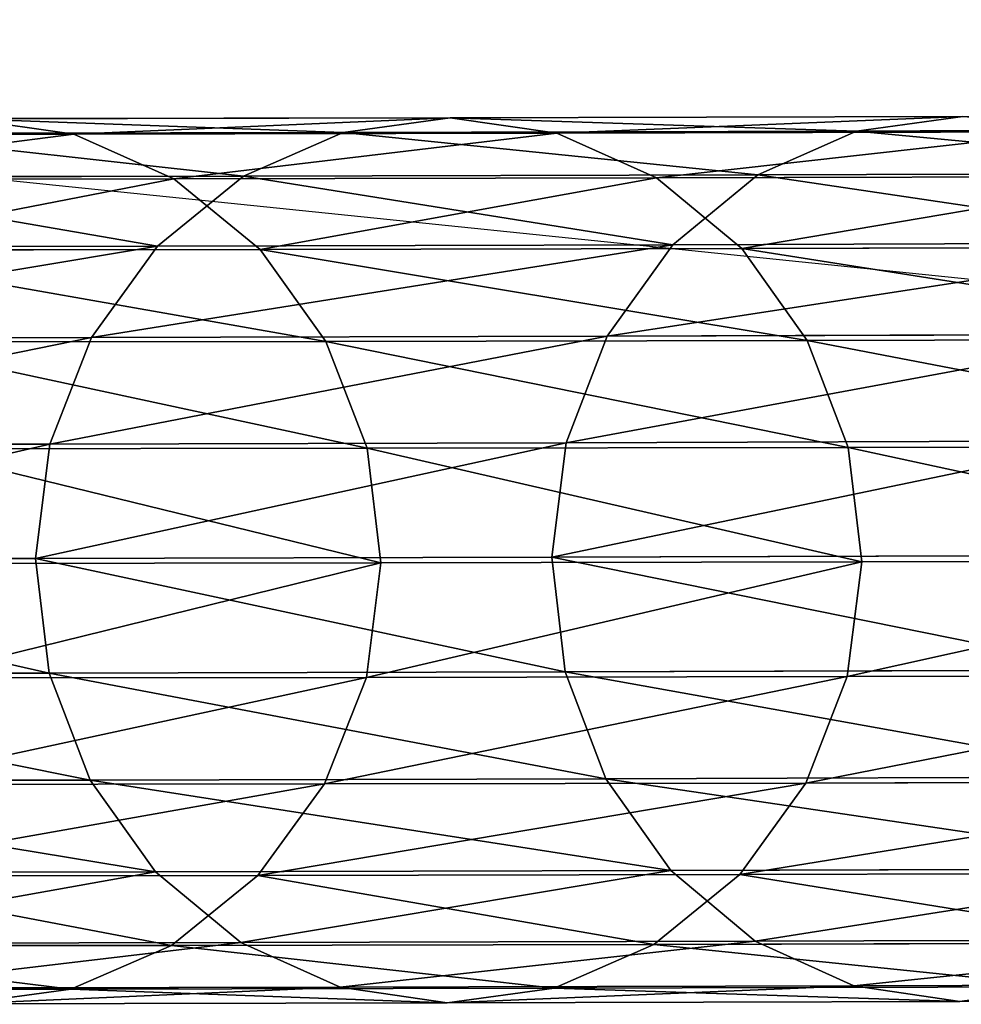
# Model space of a CAD drawing. Units: inches. Extents: x -119 to 696, y -113 to 537.
# Drawn here: x 217 to 218, y 209 to 211 of the extents above; entities that cross this region are included whole.
import ezdxf

# ---------------------------------------------------------------- set-up
doc = ezdxf.new("R2010")
doc.units = ezdxf.units.IN
doc.header["$MEASUREMENT"] = 0
doc.layers.get('0').update_dxf_attribs({"true_color": 0xffffff})
doc.layers.add('strefa_bezpieczenstwa', color=1, linetype='Continuous')

# ---------------------------------------------------------------- blocks, each defined once
blk = doc.blocks.new('Grupa_692')
at = {"color": 1, "true_color": 0xeb0000}
for p, q in [((1.64, 11.0743, 20.1544), (1.6432, 10.0961, 22.4041)), ((0.0665, 10.8891, 20.0787), (0.0697, 9.9095, 22.332)), ((1.612, 10.8844, 20.0744), (1.6151, 9.9046, 22.3282)), ((0.8463, 10.8392, 22.6998), (0.8488, 9.9187, 24.9537)), ((0.6392, 10.8147, 22.6903), (0.6416, 9.894, 24.9447)), ((1.0533, 10.8133, 22.6893), (1.0557, 9.8926, 24.9438)), ((0.4459, 10.7413, 22.6614), (0.4484, 9.82, 24.9173)), ((1.2459, 10.7387, 22.6595), (1.2484, 9.8173, 24.9156)), ((0.1457, 10.7119, 20.0039), (0.1488, 9.7306, 22.2609)), ((1.5313, 10.7077, 20), (1.5345, 9.7262, 22.2576)), ((0.2797, 10.6241, 22.6152), (0.2822, 9.7018, 24.8735)), ((1.4136, 9.6981, 24.8711), (1.4111, 10.6205, 22.6124)), ((0.2721, 10.5596, 19.9394), (0.2753, 9.5769, 22.1998)), ((1.4035, 10.5562, 19.9363), (1.4067, 9.5733, 22.197)), ((0.152, 10.4712, 22.5546), (0.1544, 9.5475, 24.8162)), ((1.5376, 10.4668, 22.5513), (1.54, 9.5429, 24.8133)), ((0.4373, 10.4425, 19.8898), (0.4405, 9.4586, 22.1527)), ((1.2373, 10.4401, 19.8876), (1.2405, 9.4561, 22.1508)), ((0.63, 10.3686, 19.8584), (0.6332, 9.3841, 22.1229)), ((1.0441, 10.3673, 19.8572), (1.0473, 9.3827, 22.1219)), ((0.8369, 10.343, 19.8473), (0.8401, 9.3582, 22.1124)), ((0.0713, 10.2928, 22.484), (0.0737, 9.3677, 24.7494)), ((1.6168, 10.2879, 22.4802), (1.6432, 10.0961, 22.4041)), ((1.6168, 10.2879, 22.4802), (1.6192, 9.3625, 24.7461)), ((0.0697, 9.9095, 22.332), (0.0432, 10.1012, 22.408)), ((0.0432, 10.1012, 22.408), (0.0457, 9.1744, 24.6775)), ((1.6432, 10.0961, 22.4041), (1.6151, 9.9046, 22.3282)), ((1.6432, 10.0961, 22.4041), (1.6457, 9.1691, 24.6741)), ((0.6416, 9.894, 24.9447), (0.8488, 9.9187, 24.9537)), ((0.8488, 9.9187, 24.9537), (1.0557, 9.8926, 24.9438)), ((0.8488, 9.9187, 24.9537), (0.8505, 9.0494, 27.2266)), ((0.1488, 9.7306, 22.2609), (0.0697, 9.9095, 22.332)), ((0.0697, 9.9095, 22.332), (0.0721, 8.981, 24.6055)), ((1.6151, 9.9046, 22.3282), (1.5345, 9.7262, 22.2576)), ((1.6151, 9.9046, 22.3282), (1.6176, 8.9759, 24.6023)), ((0.4484, 9.82, 24.9173), (0.6416, 9.894, 24.9447)), ((0.6416, 9.894, 24.9447), (0.6433, 9.0245, 27.2181)), ((1.0557, 9.8926, 24.9438), (1.2484, 9.8173, 24.9156)), ((1.0557, 9.8926, 24.9438), (1.0575, 9.023, 27.2173)), ((0.2822, 9.7018, 24.8735), (0.4484, 9.82, 24.9173)), ((0.4484, 9.82, 24.9173), (0.4501, 8.9499, 27.1922)), ((1.2484, 9.8173, 24.9156), (1.4136, 9.6981, 24.8711)), ((1.2484, 9.8173, 24.9156), (1.2501, 8.9471, 27.1908)), ((0.2753, 9.5769, 22.1998), (0.1488, 9.7306, 22.2609)), ((0.1488, 9.7306, 22.2609), (0.1513, 8.8006, 24.5383)), ((1.5345, 9.7262, 22.2576), (1.4067, 9.5733, 22.197)), ((1.5345, 9.7262, 22.2576), (1.5369, 8.796, 24.5354)), ((0.1544, 9.5475, 24.8162), (0.2822, 9.7018, 24.8735)), ((0.2822, 9.7018, 24.8735), (0.2839, 8.8308, 27.1509)), ((1.4136, 9.6981, 24.8711), (1.54, 9.5429, 24.8133)), ((1.4153, 8.8269, 27.1489), (1.4136, 9.6981, 24.8711)), ((0.4405, 9.4586, 22.1527), (0.2753, 9.5769, 22.1998)), ((0.2753, 9.5769, 22.1998), (0.2778, 8.6454, 24.4805)), ((1.4067, 9.5733, 22.197), (1.2405, 9.4561, 22.1508)), ((1.4067, 9.5733, 22.197), (1.4092, 8.6417, 24.4781)), ((0.0737, 9.3677, 24.7494), (0.1544, 9.5475, 24.8162)), ((0.1544, 9.5475, 24.8162), (0.1561, 8.6752, 27.0969)), ((1.54, 9.5429, 24.8133), (1.6192, 9.3625, 24.7461)), ((1.54, 9.5429, 24.8133), (1.5418, 8.6705, 27.0944)), ((0.6332, 9.3841, 22.1229), (0.4405, 9.4586, 22.1527)), ((0.4405, 9.4586, 22.1527), (0.443, 8.5262, 24.436)), ((1.2405, 9.4561, 22.1508), (1.0473, 9.3827, 22.1219)), ((1.2405, 9.4561, 22.1508), (1.243, 8.5235, 24.4343)), ((0.8401, 9.3582, 22.1124), (0.6332, 9.3841, 22.1229)), ((0.6332, 9.3841, 22.1229), (0.6356, 8.4509, 24.4078)), ((1.0473, 9.3827, 22.1219), (0.8401, 9.3582, 22.1124)), ((1.0473, 9.3827, 22.1219), (1.0497, 8.4495, 24.407)), ((0.0457, 9.1744, 24.6775), (0.0737, 9.3677, 24.7494)), ((0.0737, 9.3677, 24.7494), (0.0755, 8.4939, 27.0338)), ((1.6192, 9.3625, 24.7461), (1.6457, 9.1691, 24.6741)), ((1.6192, 9.3625, 24.7461), (1.6209, 8.4886, 27.0311)), ((0.8401, 9.3582, 22.1124), (0.8426, 8.4248, 24.3979)), ((0.0721, 8.981, 24.6055), (0.0457, 9.1744, 24.6775)), ((0.0457, 9.1744, 24.6775), (0.0474, 8.2991, 26.9661)), ((1.6457, 9.1691, 24.6741), (1.6176, 8.9759, 24.6023)), ((1.6457, 9.1691, 24.6741), (1.6474, 8.2936, 26.9633)), ((0.6433, 9.0245, 27.2181), (0.8505, 9.0494, 27.2266)), ((0.8505, 9.0494, 27.2266), (1.0575, 9.023, 27.2173)), ((0.8505, 9.0494, 27.2266), (0.8515, 8.2301, 29.5218)), ((0.4501, 8.9499, 27.1922), (0.6433, 9.0245, 27.2181)), ((0.6433, 9.0245, 27.2181), (0.6443, 8.205, 29.5137)), ((1.0575, 9.023, 27.2173), (1.2501, 8.9471, 27.1908)), ((1.0575, 9.023, 27.2173), (1.0585, 8.2038, 29.5123)), ((0.1513, 8.8006, 24.5383), (0.0721, 8.981, 24.6055)), ((0.0721, 8.981, 24.6055), (0.0739, 8.1041, 26.8983)), ((1.6176, 8.9759, 24.6023), (1.5369, 8.796, 24.5354)), ((1.6176, 8.9759, 24.6023), (1.6194, 8.0987, 26.8955)), ((0.2839, 8.8308, 27.1509), (0.4501, 8.9499, 27.1922)), ((0.4501, 8.9499, 27.1922), (0.4511, 8.1302, 29.4886)), ((1.2501, 8.9471, 27.1908), (1.4153, 8.8269, 27.1489)), ((1.2501, 8.9471, 27.1908), (1.2511, 8.1279, 29.4858)), ((0.1561, 8.6752, 27.0969), (0.2839, 8.8308, 27.1509)), ((0.2839, 8.8308, 27.1509), (0.2849, 8.0107, 29.4481)), ((1.4153, 8.8269, 27.1489), (1.5418, 8.6705, 27.0944)), ((1.4163, 8.0075, 29.4443), (1.4153, 8.8269, 27.1489)), ((0.2778, 8.6454, 24.4805), (0.1513, 8.8006, 24.5383)), ((0.1513, 8.8006, 24.5383), (0.1531, 7.9222, 26.8349)), ((1.5369, 8.796, 24.5354), (1.4092, 8.6417, 24.4781)), ((1.5369, 8.796, 24.5354), (1.5387, 7.9174, 26.8325)), ((0.0755, 8.4939, 27.0338), (0.1561, 8.6752, 27.0969)), ((0.1561, 8.6752, 27.0969), (0.1572, 7.8548, 29.3951)), ((1.5418, 8.6705, 27.0944), (1.6209, 8.4886, 27.0311)), ((1.5418, 8.6705, 27.0944), (1.5428, 7.8509, 29.3904)), ((0.443, 8.5262, 24.436), (0.2778, 8.6454, 24.4805)), ((0.2778, 8.6454, 24.4805), (0.2796, 7.7657, 26.7805)), ((1.4092, 8.6417, 24.4781), (1.243, 8.5235, 24.4343)), ((1.4092, 8.6417, 24.4781), (1.4109, 7.7618, 26.7785)), ((0.6356, 8.4509, 24.4078), (0.443, 8.5262, 24.436)), ((0.443, 8.5262, 24.436), (0.4447, 7.6455, 26.7385)), ((1.243, 8.5235, 24.4343), (1.0497, 8.4495, 24.407)), ((1.243, 8.5235, 24.4343), (1.2447, 7.6427, 26.7371)), ((0.0474, 8.2991, 26.9661), (0.0755, 8.4939, 27.0338)), ((0.0755, 8.4939, 27.0338), (0.0765, 7.6731, 29.3331)), ((1.6209, 8.4886, 27.0311), (1.6474, 8.2936, 26.9633)), ((1.6209, 8.4886, 27.0311), (1.622, 7.6687, 29.3279)), ((0.8426, 8.4248, 24.3979), (0.6356, 8.4509, 24.4078)), ((0.6356, 8.4509, 24.4078), (0.6374, 7.5696, 26.712)), ((1.0497, 8.4495, 24.407), (0.8426, 8.4248, 24.3979)), ((1.0497, 8.4495, 24.407), (1.0515, 7.5682, 26.7113)), ((0.8426, 8.4248, 24.3979), (0.8443, 7.5432, 26.7027))]:
    blk.add_line(p, q, dxfattribs=at)
mesh = blk.add_polyface(dxfattribs=at)
corners = [(1.64, 11.0743, 20.1544), (1.6168, 10.2879, 22.4802), (1.6432, 10.0961, 22.4041), (1.6136, 11.2642, 20.2346)]
mesh.append_faces([[corners[k] for k in face] for face in [(0, 1, 2), (1, 0, 3)]], dxfattribs={"vtx0": -1, "color": 1})
mesh = blk.add_polyface(dxfattribs=at)
corners = [(0.0432, 10.1012, 22.408), (0.0665, 10.8891, 20.0787), (0.0697, 9.9095, 22.332), (0.04, 11.0791, 20.1588)]
mesh.append_faces([[corners[k] for k in face] for face in [(0, 1, 2), (1, 0, 3)]], dxfattribs={"vtx0": -1, "color": 1})
mesh = blk.add_polyface(dxfattribs=at)
corners = [(1.612, 10.8844, 20.0744), (1.6432, 10.0961, 22.4041), (1.6151, 9.9046, 22.3282), (1.64, 11.0743, 20.1544)]
mesh.append_faces([[corners[k] for k in face] for face in [(0, 1, 2), (1, 0, 3)]], dxfattribs={"vtx0": -1, "color": 1})
mesh = blk.add_polyface(dxfattribs=at)
corners = [(0.0697, 9.9095, 22.332), (0.1457, 10.7119, 20.0039), (0.1488, 9.7306, 22.2609), (0.0665, 10.8891, 20.0787)]
mesh.append_faces([[corners[k] for k in face] for face in [(0, 1, 2), (1, 0, 3)]], dxfattribs={"vtx0": -1, "color": 1})
mesh = blk.add_polyface(dxfattribs=at)
corners = [(1.5313, 10.7077, 20), (1.6151, 9.9046, 22.3282), (1.5345, 9.7262, 22.2576), (1.612, 10.8844, 20.0744)]
mesh.append_faces([[corners[k] for k in face] for face in [(0, 1, 2), (1, 0, 3)]], dxfattribs={"vtx0": -1, "color": 1})
mesh = blk.add_polyface(dxfattribs=at)
corners = [(0.6416, 9.894, 24.9447), (0.8463, 10.8392, 22.6998), (0.6392, 10.8147, 22.6903), (0.8488, 9.9187, 24.9537)]
mesh.append_faces([[corners[k] for k in face] for face in [(0, 1, 2), (1, 0, 3)]], dxfattribs={"vtx0": -1, "color": 1})
mesh = blk.add_polyface(dxfattribs=at)
corners = [(0.8463, 10.8392, 22.6998), (1.0557, 9.8926, 24.9438), (1.0533, 10.8133, 22.6893), (0.8488, 9.9187, 24.9537)]
mesh.append_faces([[corners[k] for k in face] for face in [(0, 1, 2), (1, 0, 3)]], dxfattribs={"vtx0": -1, "color": 1})
mesh = blk.add_polyface(dxfattribs=at)
corners = [(0.4484, 9.82, 24.9173), (0.6392, 10.8147, 22.6903), (0.4459, 10.7413, 22.6614), (0.6416, 9.894, 24.9447)]
mesh.append_faces([[corners[k] for k in face] for face in [(0, 1, 2), (1, 0, 3)]], dxfattribs={"vtx0": -1, "color": 1})
mesh = blk.add_polyface(dxfattribs=at)
corners = [(1.0533, 10.8133, 22.6893), (1.2484, 9.8173, 24.9156), (1.2459, 10.7387, 22.6595), (1.0557, 9.8926, 24.9438)]
mesh.append_faces([[corners[k] for k in face] for face in [(0, 1, 2), (1, 0, 3)]], dxfattribs={"vtx0": -1, "color": 1})
mesh = blk.add_polyface(dxfattribs=at)
corners = [(0.2822, 9.7018, 24.8735), (0.4459, 10.7413, 22.6614), (0.2797, 10.6241, 22.6152), (0.4484, 9.82, 24.9173)]
mesh.append_faces([[corners[k] for k in face] for face in [(0, 1, 2), (1, 0, 3)]], dxfattribs={"vtx0": -1, "color": 1})
mesh = blk.add_polyface(dxfattribs=at)
corners = [(1.2459, 10.7387, 22.6595), (1.4136, 9.6981, 24.8711), (1.4111, 10.6205, 22.6124), (1.2484, 9.8173, 24.9156)]
mesh.append_faces([[corners[k] for k in face] for face in [(0, 1, 2), (1, 0, 3)]], dxfattribs={"vtx0": -1, "color": 1})
mesh = blk.add_polyface(dxfattribs=at)
corners = [(0.1488, 9.7306, 22.2609), (0.2721, 10.5596, 19.9394), (0.2753, 9.5769, 22.1998), (0.1457, 10.7119, 20.0039)]
mesh.append_faces([[corners[k] for k in face] for face in [(0, 1, 2), (1, 0, 3)]], dxfattribs={"vtx0": -1, "color": 1})
mesh = blk.add_polyface(dxfattribs=at)
corners = [(1.4035, 10.5562, 19.9363), (1.5345, 9.7262, 22.2576), (1.4067, 9.5733, 22.197), (1.5313, 10.7077, 20)]
mesh.append_faces([[corners[k] for k in face] for face in [(0, 1, 2), (1, 0, 3)]], dxfattribs={"vtx0": -1, "color": 1})
mesh = blk.add_polyface(dxfattribs=at)
corners = [(0.2822, 9.7018, 24.8735), (0.152, 10.4712, 22.5546), (0.1544, 9.5475, 24.8162), (0.2797, 10.6241, 22.6152)]
mesh.append_faces([[corners[k] for k in face] for face in [(0, 1, 2), (1, 0, 3)]], dxfattribs={"vtx0": -1, "color": 1})
mesh = blk.add_polyface(dxfattribs=at)
corners = [(1.5376, 10.4668, 22.5513), (1.4136, 9.6981, 24.8711), (1.54, 9.5429, 24.8133), (1.4111, 10.6205, 22.6124)]
mesh.append_faces([[corners[k] for k in face] for face in [(0, 1, 2), (1, 0, 3)]], dxfattribs={"vtx0": -1, "color": 1})
mesh = blk.add_polyface(dxfattribs=at)
corners = [(0.4405, 9.4586, 22.1527), (0.2721, 10.5596, 19.9394), (0.4373, 10.4425, 19.8898), (0.2753, 9.5769, 22.1998)]
mesh.append_faces([[corners[k] for k in face] for face in [(0, 1, 2), (1, 0, 3)]], dxfattribs={"vtx0": -1, "color": 1})
mesh = blk.add_polyface(dxfattribs=at)
corners = [(1.4035, 10.5562, 19.9363), (1.2405, 9.4561, 22.1508), (1.2373, 10.4401, 19.8876), (1.4067, 9.5733, 22.197)]
mesh.append_faces([[corners[k] for k in face] for face in [(0, 1, 2), (1, 0, 3)]], dxfattribs={"vtx0": -1, "color": 1})
mesh = blk.add_polyface(dxfattribs=at)
corners = [(0.1544, 9.5475, 24.8162), (0.0713, 10.2928, 22.484), (0.0737, 9.3677, 24.7494), (0.152, 10.4712, 22.5546)]
mesh.append_faces([[corners[k] for k in face] for face in [(0, 1, 2), (1, 0, 3)]], dxfattribs={"vtx0": -1, "color": 1})
mesh = blk.add_polyface(dxfattribs=at)
corners = [(1.6168, 10.2879, 22.4802), (1.54, 9.5429, 24.8133), (1.6192, 9.3625, 24.7461), (1.5376, 10.4668, 22.5513)]
mesh.append_faces([[corners[k] for k in face] for face in [(0, 1, 2), (1, 0, 3)]], dxfattribs={"vtx0": -1, "color": 1})
mesh = blk.add_polyface(dxfattribs=at)
corners = [(0.6332, 9.3841, 22.1229), (0.4373, 10.4425, 19.8898), (0.63, 10.3686, 19.8584), (0.4405, 9.4586, 22.1527)]
mesh.append_faces([[corners[k] for k in face] for face in [(0, 1, 2), (1, 0, 3)]], dxfattribs={"vtx0": -1, "color": 1})
mesh = blk.add_polyface(dxfattribs=at)
corners = [(1.2373, 10.4401, 19.8876), (1.0473, 9.3827, 22.1219), (1.0441, 10.3673, 19.8572), (1.2405, 9.4561, 22.1508)]
mesh.append_faces([[corners[k] for k in face] for face in [(0, 1, 2), (1, 0, 3)]], dxfattribs={"vtx0": -1, "color": 1})
mesh = blk.add_polyface(dxfattribs=at)
corners = [(0.8401, 9.3582, 22.1124), (0.63, 10.3686, 19.8584), (0.8369, 10.343, 19.8473), (0.6332, 9.3841, 22.1229)]
mesh.append_faces([[corners[k] for k in face] for face in [(0, 1, 2), (1, 0, 3)]], dxfattribs={"vtx0": -1, "color": 1})
mesh = blk.add_polyface(dxfattribs=at)
corners = [(1.0441, 10.3673, 19.8572), (0.8401, 9.3582, 22.1124), (0.8369, 10.343, 19.8473), (1.0473, 9.3827, 22.1219)]
mesh.append_faces([[corners[k] for k in face] for face in [(0, 1, 2), (1, 0, 3)]], dxfattribs={"vtx0": -1, "color": 1})
mesh = blk.add_polyface(dxfattribs=at)
corners = [(0.0737, 9.3677, 24.7494), (0.0432, 10.1012, 22.408), (0.0457, 9.1744, 24.6775), (0.0713, 10.2928, 22.484)]
mesh.append_faces([[corners[k] for k in face] for face in [(0, 1, 2), (1, 0, 3)]], dxfattribs={"vtx0": -1, "color": 1})
mesh = blk.add_polyface(dxfattribs=at)
corners = [(1.6432, 10.0961, 22.4041), (1.6192, 9.3625, 24.7461), (1.6457, 9.1691, 24.6741), (1.6168, 10.2879, 22.4802)]
mesh.append_faces([[corners[k] for k in face] for face in [(0, 1, 2), (1, 0, 3)]], dxfattribs={"vtx0": -1, "color": 1})
mesh = blk.add_polyface(dxfattribs=at)
corners = [(0.0457, 9.1744, 24.6775), (0.0697, 9.9095, 22.332), (0.0721, 8.981, 24.6055), (0.0432, 10.1012, 22.408)]
mesh.append_faces([[corners[k] for k in face] for face in [(0, 1, 2), (1, 0, 3)]], dxfattribs={"vtx0": -1, "color": 1})
mesh = blk.add_polyface(dxfattribs=at)
corners = [(1.6151, 9.9046, 22.3282), (1.6457, 9.1691, 24.6741), (1.6176, 8.9759, 24.6023), (1.6432, 10.0961, 22.4041)]
mesh.append_faces([[corners[k] for k in face] for face in [(0, 1, 2), (1, 0, 3)]], dxfattribs={"vtx0": -1, "color": 1})
mesh = blk.add_polyface(dxfattribs=at)
corners = [(0.6433, 9.0245, 27.2181), (0.8488, 9.9187, 24.9537), (0.6416, 9.894, 24.9447), (0.8505, 9.0494, 27.2266)]
mesh.append_faces([[corners[k] for k in face] for face in [(0, 1, 2), (1, 0, 3)]], dxfattribs={"vtx0": -1, "color": 1})
mesh = blk.add_polyface(dxfattribs=at)
corners = [(0.8488, 9.9187, 24.9537), (1.0575, 9.023, 27.2173), (1.0557, 9.8926, 24.9438), (0.8505, 9.0494, 27.2266)]
mesh.append_faces([[corners[k] for k in face] for face in [(0, 1, 2), (1, 0, 3)]], dxfattribs={"vtx0": -1, "color": 1})
mesh = blk.add_polyface(dxfattribs=at)
corners = [(0.0721, 8.981, 24.6055), (0.1488, 9.7306, 22.2609), (0.1513, 8.8006, 24.5383), (0.0697, 9.9095, 22.332)]
mesh.append_faces([[corners[k] for k in face] for face in [(0, 1, 2), (1, 0, 3)]], dxfattribs={"vtx0": -1, "color": 1})
mesh = blk.add_polyface(dxfattribs=at)
corners = [(1.5345, 9.7262, 22.2576), (1.6176, 8.9759, 24.6023), (1.5369, 8.796, 24.5354), (1.6151, 9.9046, 22.3282)]
mesh.append_faces([[corners[k] for k in face] for face in [(0, 1, 2), (1, 0, 3)]], dxfattribs={"vtx0": -1, "color": 1})
mesh = blk.add_polyface(dxfattribs=at)
corners = [(0.4501, 8.9499, 27.1922), (0.6416, 9.894, 24.9447), (0.4484, 9.82, 24.9173), (0.6433, 9.0245, 27.2181)]
mesh.append_faces([[corners[k] for k in face] for face in [(0, 1, 2), (1, 0, 3)]], dxfattribs={"vtx0": -1, "color": 1})
mesh = blk.add_polyface(dxfattribs=at)
corners = [(1.0557, 9.8926, 24.9438), (1.2501, 8.9471, 27.1908), (1.2484, 9.8173, 24.9156), (1.0575, 9.023, 27.2173)]
mesh.append_faces([[corners[k] for k in face] for face in [(0, 1, 2), (1, 0, 3)]], dxfattribs={"vtx0": -1, "color": 1})
mesh = blk.add_polyface(dxfattribs=at)
corners = [(0.2839, 8.8308, 27.1509), (0.4484, 9.82, 24.9173), (0.2822, 9.7018, 24.8735), (0.4501, 8.9499, 27.1922)]
mesh.append_faces([[corners[k] for k in face] for face in [(0, 1, 2), (1, 0, 3)]], dxfattribs={"vtx0": -1, "color": 1})
mesh = blk.add_polyface(dxfattribs=at)
corners = [(1.2484, 9.8173, 24.9156), (1.4153, 8.8269, 27.1489), (1.4136, 9.6981, 24.8711), (1.2501, 8.9471, 27.1908)]
mesh.append_faces([[corners[k] for k in face] for face in [(0, 1, 2), (1, 0, 3)]], dxfattribs={"vtx0": -1, "color": 1})
mesh = blk.add_polyface(dxfattribs=at)
corners = [(0.1513, 8.8006, 24.5383), (0.2753, 9.5769, 22.1998), (0.2778, 8.6454, 24.4805), (0.1488, 9.7306, 22.2609)]
mesh.append_faces([[corners[k] for k in face] for face in [(0, 1, 2), (1, 0, 3)]], dxfattribs={"vtx0": -1, "color": 1})
mesh = blk.add_polyface(dxfattribs=at)
corners = [(1.4067, 9.5733, 22.197), (1.5369, 8.796, 24.5354), (1.4092, 8.6417, 24.4781), (1.5345, 9.7262, 22.2576)]
mesh.append_faces([[corners[k] for k in face] for face in [(0, 1, 2), (1, 0, 3)]], dxfattribs={"vtx0": -1, "color": 1})
mesh = blk.add_polyface(dxfattribs=at)
corners = [(0.2839, 8.8308, 27.1509), (0.1544, 9.5475, 24.8162), (0.1561, 8.6752, 27.0969), (0.2822, 9.7018, 24.8735)]
mesh.append_faces([[corners[k] for k in face] for face in [(0, 1, 2), (1, 0, 3)]], dxfattribs={"vtx0": -1, "color": 1})
mesh = blk.add_polyface(dxfattribs=at)
corners = [(1.54, 9.5429, 24.8133), (1.4153, 8.8269, 27.1489), (1.5418, 8.6705, 27.0944), (1.4136, 9.6981, 24.8711)]
mesh.append_faces([[corners[k] for k in face] for face in [(0, 1, 2), (1, 0, 3)]], dxfattribs={"vtx0": -1, "color": 1})
mesh = blk.add_polyface(dxfattribs=at)
corners = [(0.443, 8.5262, 24.436), (0.2753, 9.5769, 22.1998), (0.4405, 9.4586, 22.1527), (0.2778, 8.6454, 24.4805)]
mesh.append_faces([[corners[k] for k in face] for face in [(0, 1, 2), (1, 0, 3)]], dxfattribs={"vtx0": -1, "color": 1})
mesh = blk.add_polyface(dxfattribs=at)
corners = [(1.4067, 9.5733, 22.197), (1.243, 8.5235, 24.4343), (1.2405, 9.4561, 22.1508), (1.4092, 8.6417, 24.4781)]
mesh.append_faces([[corners[k] for k in face] for face in [(0, 1, 2), (1, 0, 3)]], dxfattribs={"vtx0": -1, "color": 1})
mesh = blk.add_polyface(dxfattribs=at)
corners = [(0.1561, 8.6752, 27.0969), (0.0737, 9.3677, 24.7494), (0.0755, 8.4939, 27.0338), (0.1544, 9.5475, 24.8162)]
mesh.append_faces([[corners[k] for k in face] for face in [(0, 1, 2), (1, 0, 3)]], dxfattribs={"vtx0": -1, "color": 1})
mesh = blk.add_polyface(dxfattribs=at)
corners = [(1.6192, 9.3625, 24.7461), (1.5418, 8.6705, 27.0944), (1.6209, 8.4886, 27.0311), (1.54, 9.5429, 24.8133)]
mesh.append_faces([[corners[k] for k in face] for face in [(0, 1, 2), (1, 0, 3)]], dxfattribs={"vtx0": -1, "color": 1})
mesh = blk.add_polyface(dxfattribs=at)
corners = [(0.6356, 8.4509, 24.4078), (0.4405, 9.4586, 22.1527), (0.6332, 9.3841, 22.1229), (0.443, 8.5262, 24.436)]
mesh.append_faces([[corners[k] for k in face] for face in [(0, 1, 2), (1, 0, 3)]], dxfattribs={"vtx0": -1, "color": 1})
mesh = blk.add_polyface(dxfattribs=at)
corners = [(1.2405, 9.4561, 22.1508), (1.0497, 8.4495, 24.407), (1.0473, 9.3827, 22.1219), (1.243, 8.5235, 24.4343)]
mesh.append_faces([[corners[k] for k in face] for face in [(0, 1, 2), (1, 0, 3)]], dxfattribs={"vtx0": -1, "color": 1})
mesh = blk.add_polyface(dxfattribs=at)
corners = [(0.8426, 8.4248, 24.3979), (0.6332, 9.3841, 22.1229), (0.8401, 9.3582, 22.1124), (0.6356, 8.4509, 24.4078)]
mesh.append_faces([[corners[k] for k in face] for face in [(0, 1, 2), (1, 0, 3)]], dxfattribs={"vtx0": -1, "color": 1})
mesh = blk.add_polyface(dxfattribs=at)
corners = [(1.0473, 9.3827, 22.1219), (0.8426, 8.4248, 24.3979), (0.8401, 9.3582, 22.1124), (1.0497, 8.4495, 24.407)]
mesh.append_faces([[corners[k] for k in face] for face in [(0, 1, 2), (1, 0, 3)]], dxfattribs={"vtx0": -1, "color": 1})
mesh = blk.add_polyface(dxfattribs=at)
corners = [(0.0755, 8.4939, 27.0338), (0.0457, 9.1744, 24.6775), (0.0474, 8.2991, 26.9661), (0.0737, 9.3677, 24.7494)]
mesh.append_faces([[corners[k] for k in face] for face in [(0, 1, 2), (1, 0, 3)]], dxfattribs={"vtx0": -1, "color": 1})
mesh = blk.add_polyface(dxfattribs=at)
corners = [(1.6457, 9.1691, 24.6741), (1.6209, 8.4886, 27.0311), (1.6474, 8.2936, 26.9633), (1.6192, 9.3625, 24.7461)]
mesh.append_faces([[corners[k] for k in face] for face in [(0, 1, 2), (1, 0, 3)]], dxfattribs={"vtx0": -1, "color": 1})
mesh = blk.add_polyface(dxfattribs=at)
corners = [(0.0474, 8.2991, 26.9661), (0.0721, 8.981, 24.6055), (0.0739, 8.1041, 26.8983), (0.0457, 9.1744, 24.6775)]
mesh.append_faces([[corners[k] for k in face] for face in [(0, 1, 2), (1, 0, 3)]], dxfattribs={"vtx0": -1, "color": 1})
mesh = blk.add_polyface(dxfattribs=at)
corners = [(1.6176, 8.9759, 24.6023), (1.6474, 8.2936, 26.9633), (1.6194, 8.0987, 26.8955), (1.6457, 9.1691, 24.6741)]
mesh.append_faces([[corners[k] for k in face] for face in [(0, 1, 2), (1, 0, 3)]], dxfattribs={"vtx0": -1, "color": 1})
mesh = blk.add_polyface(dxfattribs=at)
corners = [(0.6443, 8.205, 29.5137), (0.8505, 9.0494, 27.2266), (0.6433, 9.0245, 27.2181), (0.8515, 8.2301, 29.5218)]
mesh.append_faces([[corners[k] for k in face] for face in [(0, 1, 2), (1, 0, 3)]], dxfattribs={"vtx0": -1, "color": 1})
mesh = blk.add_polyface(dxfattribs=at)
corners = [(0.8505, 9.0494, 27.2266), (1.0585, 8.2038, 29.5123), (1.0575, 9.023, 27.2173), (0.8515, 8.2301, 29.5218)]
mesh.append_faces([[corners[k] for k in face] for face in [(0, 1, 2), (1, 0, 3)]], dxfattribs={"vtx0": -1, "color": 1})
mesh = blk.add_polyface(dxfattribs=at)
corners = [(0.4511, 8.1302, 29.4886), (0.6433, 9.0245, 27.2181), (0.4501, 8.9499, 27.1922), (0.6443, 8.205, 29.5137)]
mesh.append_faces([[corners[k] for k in face] for face in [(0, 1, 2), (1, 0, 3)]], dxfattribs={"vtx0": -1, "color": 1})
mesh = blk.add_polyface(dxfattribs=at)
corners = [(1.0575, 9.023, 27.2173), (1.2511, 8.1279, 29.4858), (1.2501, 8.9471, 27.1908), (1.0585, 8.2038, 29.5123)]
mesh.append_faces([[corners[k] for k in face] for face in [(0, 1, 2), (1, 0, 3)]], dxfattribs={"vtx0": -1, "color": 1})
mesh = blk.add_polyface(dxfattribs=at)
corners = [(0.0739, 8.1041, 26.8983), (0.1513, 8.8006, 24.5383), (0.1531, 7.9222, 26.8349), (0.0721, 8.981, 24.6055)]
mesh.append_faces([[corners[k] for k in face] for face in [(0, 1, 2), (1, 0, 3)]], dxfattribs={"vtx0": -1, "color": 1})
mesh = blk.add_polyface(dxfattribs=at)
corners = [(1.5369, 8.796, 24.5354), (1.6194, 8.0987, 26.8955), (1.5387, 7.9174, 26.8325), (1.6176, 8.9759, 24.6023)]
mesh.append_faces([[corners[k] for k in face] for face in [(0, 1, 2), (1, 0, 3)]], dxfattribs={"vtx0": -1, "color": 1})
mesh = blk.add_polyface(dxfattribs=at)
corners = [(0.2849, 8.0107, 29.4481), (0.4501, 8.9499, 27.1922), (0.2839, 8.8308, 27.1509), (0.4511, 8.1302, 29.4886)]
mesh.append_faces([[corners[k] for k in face] for face in [(0, 1, 2), (1, 0, 3)]], dxfattribs={"vtx0": -1, "color": 1})
mesh = blk.add_polyface(dxfattribs=at)
corners = [(1.2501, 8.9471, 27.1908), (1.4163, 8.0075, 29.4443), (1.4153, 8.8269, 27.1489), (1.2511, 8.1279, 29.4858)]
mesh.append_faces([[corners[k] for k in face] for face in [(0, 1, 2), (1, 0, 3)]], dxfattribs={"vtx0": -1, "color": 1})
mesh = blk.add_polyface(dxfattribs=at)
corners = [(0.2849, 8.0107, 29.4481), (0.1561, 8.6752, 27.0969), (0.1572, 7.8548, 29.3951), (0.2839, 8.8308, 27.1509)]
mesh.append_faces([[corners[k] for k in face] for face in [(0, 1, 2), (1, 0, 3)]], dxfattribs={"vtx0": -1, "color": 1})
mesh = blk.add_polyface(dxfattribs=at)
corners = [(1.5418, 8.6705, 27.0944), (1.4163, 8.0075, 29.4443), (1.5428, 7.8509, 29.3904), (1.4153, 8.8269, 27.1489)]
mesh.append_faces([[corners[k] for k in face] for face in [(0, 1, 2), (1, 0, 3)]], dxfattribs={"vtx0": -1, "color": 1})
mesh = blk.add_polyface(dxfattribs=at)
corners = [(0.1531, 7.9222, 26.8349), (0.2778, 8.6454, 24.4805), (0.2796, 7.7657, 26.7805), (0.1513, 8.8006, 24.5383)]
mesh.append_faces([[corners[k] for k in face] for face in [(0, 1, 2), (1, 0, 3)]], dxfattribs={"vtx0": -1, "color": 1})
mesh = blk.add_polyface(dxfattribs=at)
corners = [(1.4092, 8.6417, 24.4781), (1.5387, 7.9174, 26.8325), (1.4109, 7.7618, 26.7785), (1.5369, 8.796, 24.5354)]
mesh.append_faces([[corners[k] for k in face] for face in [(0, 1, 2), (1, 0, 3)]], dxfattribs={"vtx0": -1, "color": 1})
mesh = blk.add_polyface(dxfattribs=at)
corners = [(0.1572, 7.8548, 29.3951), (0.0755, 8.4939, 27.0338), (0.0765, 7.6731, 29.3331), (0.1561, 8.6752, 27.0969)]
mesh.append_faces([[corners[k] for k in face] for face in [(0, 1, 2), (1, 0, 3)]], dxfattribs={"vtx0": -1, "color": 1})
mesh = blk.add_polyface(dxfattribs=at)
corners = [(1.622, 7.6687, 29.3279), (1.5557, 6.8329, 32.1411), (1.6349, 6.6502, 32.08), (1.5428, 7.8509, 29.3904), (1.6209, 8.4886, 27.0311), (1.5418, 8.6705, 27.0944)]
mesh.append_faces([[corners[k] for k in face] for face in [(0, 1, 2), (3, 4, 5)]], dxfattribs={"vtx0": -1, "color": 1})
mesh.append_faces([[corners[k] for k in face] for face in [(1, 0, 3)]], dxfattribs={"vtx0": -1, "vtx1": -1, "color": 1})
mesh.append_faces([[corners[k] for k in face] for face in [(3, 0, 4)]], dxfattribs={"vtx0": -1, "vtx2": -1, "color": 1})
mesh = blk.add_polyface(dxfattribs=at)
corners = [(0.4447, 7.6455, 26.7385), (0.2778, 8.6454, 24.4805), (0.443, 8.5262, 24.436), (0.2796, 7.7657, 26.7805)]
mesh.append_faces([[corners[k] for k in face] for face in [(0, 1, 2), (1, 0, 3)]], dxfattribs={"vtx0": -1, "color": 1})
mesh = blk.add_polyface(dxfattribs=at)
corners = [(1.4092, 8.6417, 24.4781), (1.2447, 7.6427, 26.7371), (1.243, 8.5235, 24.4343), (1.4109, 7.7618, 26.7785)]
mesh.append_faces([[corners[k] for k in face] for face in [(0, 1, 2), (1, 0, 3)]], dxfattribs={"vtx0": -1, "color": 1})
mesh = blk.add_polyface(dxfattribs=at)
corners = [(0.6374, 7.5696, 26.712), (0.443, 8.5262, 24.436), (0.6356, 8.4509, 24.4078), (0.4447, 7.6455, 26.7385)]
mesh.append_faces([[corners[k] for k in face] for face in [(0, 1, 2), (1, 0, 3)]], dxfattribs={"vtx0": -1, "color": 1})
mesh = blk.add_polyface(dxfattribs=at)
corners = [(1.243, 8.5235, 24.4343), (1.0515, 7.5682, 26.7113), (1.0497, 8.4495, 24.407), (1.2447, 7.6427, 26.7371)]
mesh.append_faces([[corners[k] for k in face] for face in [(0, 1, 2), (1, 0, 3)]], dxfattribs={"vtx0": -1, "color": 1})
mesh = blk.add_polyface(dxfattribs=at)
corners = [(0.0765, 7.6731, 29.3331), (0.0474, 8.2991, 26.9661), (0.0484, 7.4779, 29.2664), (0.0755, 8.4939, 27.0338)]
mesh.append_faces([[corners[k] for k in face] for face in [(0, 1, 2), (1, 0, 3)]], dxfattribs={"vtx0": -1, "color": 1})
mesh = blk.add_polyface(dxfattribs=at)
corners = [(1.6474, 8.2936, 26.9633), (1.622, 7.6687, 29.3279), (1.6484, 7.4733, 29.261), (1.6209, 8.4886, 27.0311)]
mesh.append_faces([[corners[k] for k in face] for face in [(0, 1, 2), (1, 0, 3)]], dxfattribs={"vtx0": -1, "color": 1})
mesh = blk.add_polyface(dxfattribs=at)
corners = [(0.8443, 7.5432, 26.7027), (0.6356, 8.4509, 24.4078), (0.8426, 8.4248, 24.3979), (0.6374, 7.5696, 26.712)]
mesh.append_faces([[corners[k] for k in face] for face in [(0, 1, 2), (1, 0, 3)]], dxfattribs={"vtx0": -1, "color": 1})
mesh = blk.add_polyface(dxfattribs=at)
corners = [(1.0497, 8.4495, 24.407), (0.8443, 7.5432, 26.7027), (0.8426, 8.4248, 24.3979), (1.0515, 7.5682, 26.7113)]
mesh.append_faces([[corners[k] for k in face] for face in [(0, 1, 2), (1, 0, 3)]], dxfattribs={"vtx0": -1, "color": 1})
blk = doc.blocks.new('Grupa_702')
at = {"color": 1, "true_color": 0xeb0000}
blk.add_blockref('Grupa_692', (52.6732, 1.4066, 24.6411), dxfattribs=at)
blk = doc.blocks.new('Grupa_697')
blk.add_blockref('Grupa_702', (4.09, 0, 12.5022))
blk = doc.blocks.new('Grupa_689')
at = {"rotation": 270}
blk.add_blockref('Grupa_697', (0, 152.3833, 0.6799), dxfattribs=at)
blk = doc.blocks.new('1409')
at = {"layer": 'strefa_bezpieczenstwa'}
blk.add_line((2031.314, 3566.395), (2014.524, 3402.812), dxfattribs=at)
blk = doc.blocks.new('1409_2d')
at = {"xscale": 0.1, "yscale": 0.1, "zscale": 0.1, "rotation": 180}
blk.add_blockref('1409', (150.6602, 334.5299), dxfattribs=at)

msp = doc.modelspace()

# ---------------------------------------------------------------- block references
msp.add_blockref('Grupa_689', (206.8157, 114.923, 84.8292))
at = {"layer": 'strefa_bezpieczenstwa', "rotation": 270}
msp.add_blockref('1409_2d', (234.0822, 158.3879), dxfattribs=at)

doc.saveas('drawing.dxf')
